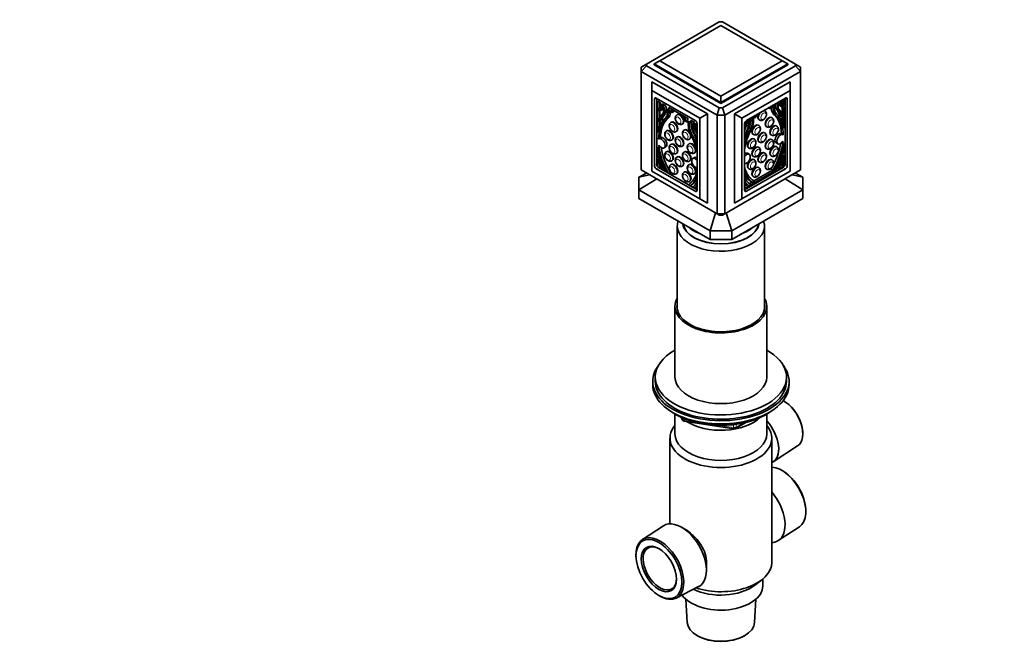
# Model space of a CAD drawing. Units: millimetres. Extents: x 0 to 744, y 0 to 1164.
# Drawn here: x 369 to 744, y 194 to 433 of the extents above; entities that cross this region are included whole.
import ezdxf
from ezdxf import colors
from ezdxf.entities.mleader import LeaderData, LeaderLine
from ezdxf.math import Vec2, Vec3

# ---------------------------------------------------------------- set-up
doc = ezdxf.new("R2010")
doc.units = ezdxf.units.MM
doc.layers.add('DV7_Défaut', color=7, linetype='Continuous')
doc.layers.add('Défaut', color=7, linetype='Continuous')

# ---------------------------------------------------------------- blocks, each defined once
blk = doc.blocks.new('_DOT')
at = {"color": 0}
blk.add_line((0, 0), (-1, 0), dxfattribs=at)
at = {"color": 0, "const_width": 0.333}
blk.add_lwpolyline([(-0.1665, 0, 1), (0.1665, 0, 1)], format="xyb", close=True, dxfattribs=at)
blk = doc.blocks.new('SE6')
at = {"layer": 'DV7_Défaut', "color": 7, "linetype": 'Continuous', "lineweight": 35}
for p, q in [((635.49, 431.66), (607.7, 415.61)), ((664.48, 415.61), (636.69, 431.66)), ((636.09, 430.37), (612.76, 416.9)), ((659.43, 416.9), (636.09, 430.37)), ((612.76, 416.9), (610.64, 415.68)), ((612.76, 416.9), (636.09, 403.43)), ((636.09, 403.43), (659.43, 416.9)), ((661.55, 415.68), (659.43, 416.9)), ((605.69, 413.64), (605.69, 376.08)), ((605.73, 414.48), (607.7, 415.61)), ((605.73, 412.8), (607.7, 414.92)), ((607.7, 414.92), (635.49, 398.88)), ((610.64, 415.68), (610.64, 415.27)), ((636.09, 400.98), (610.64, 415.68)), ((610.64, 415.27), (636.09, 400.57)), ((661.55, 415.68), (636.09, 400.98)), ((636.09, 400.57), (661.55, 415.27)), ((636.69, 398.88), (664.48, 414.92)), ((661.55, 415.68), (661.55, 415.27)), ((664.48, 415.61), (666.46, 414.48)), ((664.48, 414.92), (666.46, 412.8)), ((666.49, 376.08), (666.49, 413.64)), ((605.73, 375.24), (605.73, 412.8)), ((634.64, 396.1), (605.73, 412.8)), ((666.46, 412.8), (637.55, 396.1)), ((666.46, 412.8), (666.46, 375.24)), ((609.72, 408.86), (630.93, 396.61)), ((609.72, 408.86), (609.72, 405.59)), ((628.1, 394.98), (609.72, 405.59)), ((609.72, 405.59), (609.72, 374.81)), ((641.25, 396.61), (662.47, 408.86)), ((662.47, 405.59), (644.08, 394.98)), ((662.47, 408.86), (662.47, 405.59)), ((662.47, 374.81), (662.47, 405.59)), ((610.78, 402.25), (610.78, 376.93)), ((626.33, 394.08), (611.48, 402.65)), ((611.63, 402.57), (611.63, 377.42)), ((636.09, 400.98), (636.09, 403.43)), ((660.7, 402.65), (645.85, 394.08)), ((659.39, 400.34), (659.39, 401.9)), ((660.1, 399.93), (660.1, 402.31)), ((660.56, 377.42), (660.56, 402.57)), ((661.41, 376.93), (661.41, 402.25)), ((612.08, 401.45), (612.08, 398.38)), ((613.1, 400.86), (612.08, 401.45)), ((612.79, 398.79), (612.08, 398.38)), ((612.08, 397.92), (612.08, 389.55)), ((612.79, 401.04), (612.79, 398.79)), ((613.16, 397.95), (613.86, 398.36)), ((615.01, 399.76), (613.74, 400.49)), ((623.43, 394.9), (616.29, 399.02)), ((617.3, 398.35), (617.37, 398.4)), ((617.73, 398.1), (617.3, 398.35)), ((617.73, 398.1), (617.8, 398.15)), ((634.64, 396.1), (635.49, 398.88)), ((636.09, 400.98), (636.09, 400.57)), ((636.69, 398.88), (637.55, 396.1)), ((652.89, 397.74), (652.61, 397.9)), ((654.28, 398.95), (654.71, 398.7)), ((658.32, 399.91), (659.02, 399.5)), ((660.1, 399.93), (659.39, 400.34)), ((659.39, 396.54), (659.39, 399.38)), ((660.1, 391.1), (660.1, 399.47)), ((612.64, 393.8), (613.35, 394.21)), ((612.79, 397.83), (612.79, 394.99)), ((617.47, 397.15), (618.18, 397.56)), ((619.57, 396.35), (619.29, 396.19)), ((622, 395.64), (622.07, 395.68)), ((622.43, 395.39), (622, 395.64)), ((622.43, 395.39), (622.5, 395.43)), ((624.64, 394.02), (624.8, 394.11)), ((625.98, 393.42), (624.71, 394.16)), ((630.93, 396.61), (628.1, 394.98)), ((628.1, 364.2), (628.1, 394.98)), ((630.93, 396.61), (630.93, 362.56)), ((634.64, 396.1), (634.64, 358.55)), ((637.55, 358.55), (637.55, 396.1)), ((641.25, 396.61), (641.25, 362.56)), ((641.25, 396.61), (644.08, 394.98)), ((644.08, 394.98), (644.08, 364.2)), ((648.37, 395.22), (648.53, 395.13)), ((650.61, 394.44), (650.89, 394.27)), ((655.63, 395.11), (655.35, 395.27)), ((658.83, 395.76), (659.54, 395.35)), ((659.39, 393.59), (659.39, 395.44)), ((659.85, 395.56), (659.85, 395.56)), ((612.33, 394.01), (612.33, 394.01)), ((612.79, 393.89), (612.79, 392.04)), ((617.26, 393.47), (616.98, 393.31)), ((621.29, 392.72), (621.57, 392.89)), ((622.3, 390.56), (622.02, 390.4)), ((623.65, 393.58), (623.81, 393.67)), ((625.6, 390.35), (626.3, 390.75)), ((625.94, 393.45), (625.78, 393.36)), ((627.04, 392.81), (626.63, 393.05)), ((627.04, 367.54), (627.04, 392.86)), ((645.14, 392.86), (645.14, 367.54)), ((646.58, 391.9), (645.88, 392.3)), ((650.58, 392.19), (650.3, 392.36)), ((653.35, 391.81), (653.63, 391.64)), ((657.45, 391.95), (657.17, 392.11)), ((613.13, 387.51), (612.42, 387.1)), ((615.56, 390.25), (615.27, 390.08)), ((617.27, 386.62), (617.56, 386.78)), ((618.98, 389.85), (619.26, 390.01)), ((619.57, 387.93), (619.29, 387.77)), ((624.02, 386.93), (624.3, 387.1)), ((648.3, 388.89), (648.58, 388.73)), ((648.88, 387), (648.6, 387.16)), ((652.89, 389.32), (652.61, 389.48)), ((655.17, 388.65), (655.45, 388.48)), ((655.63, 386.75), (655.35, 386.92)), ((659.84, 388.68), (659.13, 389.08)), ((612.08, 383.99), (612.08, 380)), ((614.42, 383.64), (615.13, 384.04)), ((617.26, 385.12), (616.98, 384.96)), ((621.29, 384.3), (621.57, 384.46)), ((624.13, 385.3), (623.84, 385.13)), ((646.6, 383.7), (646.88, 383.54)), ((650.58, 383.84), (650.3, 384)), ((650.61, 386.02), (650.89, 385.85)), ((653.35, 383.45), (653.63, 383.29)), ((657.11, 385.63), (657.82, 385.22)), ((657.45, 384.02), (657.17, 384.18)), ((660.1, 381.55), (660.1, 385.55)), ((612.08, 380), (612.14, 380.04)), ((612.08, 379.5), (612.08, 376.39)), ((612.85, 380.45), (612.15, 380.04)), ((612.79, 380.68), (612.79, 380.41)), ((615.56, 382.31), (615.27, 382.15)), ((618.98, 381.49), (619.26, 381.66)), ((619.57, 380.28), (619.29, 380.11)), ((622.3, 382.21), (622.02, 382.05)), ((626.07, 380.03), (625.37, 379.62)), ((625.84, 381.67), (626.13, 381.83)), ((646.87, 381.21), (646.17, 381.62)), ((648.3, 380.54), (648.58, 380.38)), ((648.88, 379.07), (648.6, 379.23)), ((652.89, 381.67), (652.61, 381.83)), ((655.17, 380.72), (655.45, 380.55)), ((655.63, 379.03), (655.35, 379.2)), ((660.03, 381.59), (659.33, 382)), ((659.39, 381.96), (659.39, 382.23)), ((660.04, 381.59), (660.1, 381.55)), ((660.1, 376.87), (660.1, 381.05)), ((611.48, 375.71), (626.33, 367.14)), ((612.33, 376.2), (627.04, 367.71)), ((612.79, 377.4), (612.79, 375.93)), ((617.26, 377.4), (616.98, 377.24)), ((617.27, 378.69), (617.56, 378.85)), ((621.29, 376.65), (621.57, 376.81)), ((624.13, 377.37), (623.84, 377.2)), ((624.02, 378.58), (624.3, 378.74)), ((645.14, 367.71), (659.85, 376.2)), ((645.85, 367.14), (660.7, 375.71)), ((646.6, 375.77), (646.88, 375.6)), ((647.05, 369.34), (657.59, 375.43)), ((650.58, 376.12), (650.3, 376.28)), ((650.61, 378.37), (650.89, 378.2)), ((653.35, 375.73), (653.63, 375.57)), ((655.27, 375.4), (655.35, 375.35)), ((656.06, 374.94), (655.35, 375.35)), ((656.71, 375.74), (656.88, 375.83)), ((656.83, 375.85), (656.79, 375.88)), ((656.84, 375.85), (657.55, 375.44)), ((657.54, 375.44), (657.44, 375.51)), ((657.8, 375.55), (660.1, 376.87)), ((658.42, 376.72), (659.39, 377.28)), ((659.39, 377.28), (659.39, 378.95)), ((659.39, 377.28), (660.1, 376.87)), ((604.86, 372.45), (607.71, 374.09)), ((608.83, 373.45), (604.86, 372.45)), ((604.86, 372.45), (604.86, 367.68)), ((604.86, 367.68), (611.61, 371.84)), ((605.73, 375.24), (634.64, 358.55)), ((609.72, 374.81), (628.1, 364.2)), ((616.66, 373.7), (616.83, 373.8)), ((616.83, 373.8), (616.91, 373.84)), ((618.98, 373.77), (619.26, 373.94)), ((622.3, 374.49), (622.02, 374.33)), ((625.84, 373.74), (626.13, 373.9)), ((637.55, 358.55), (666.46, 375.24)), ((644.08, 364.2), (662.47, 374.81)), ((648.3, 372.82), (648.58, 372.66)), ((648.67, 371.09), (655.7, 375.15)), ((655.98, 374.99), (656.06, 374.94)), ((660.58, 371.84), (667.32, 367.68)), ((667.32, 372.45), (663.36, 373.45)), ((664.47, 374.09), (667.32, 372.45)), ((667.32, 367.68), (667.32, 372.45)), ((624.02, 370.86), (624.3, 371.02)), ((624.45, 369.2), (624.62, 369.3)), ((645.14, 369.05), (646.12, 369.62)), ((645.14, 368.24), (646.83, 369.22)), ((646.08, 369.64), (646.79, 369.23)), ((646.95, 370.1), (647.91, 370.65)), ((647.19, 369.59), (647.1, 369.42)), ((648.27, 370.44), (647.57, 370.85)), ((648.58, 370.62), (648.66, 370.76)), ((631.96, 352.04), (604.86, 367.68)), ((604.86, 364.42), (604.86, 367.68)), ((604.86, 364.42), (631.96, 348.77)), ((628.1, 364.2), (630.93, 362.56)), ((667.32, 367.68), (640.22, 352.04)), ((640.22, 348.77), (667.32, 364.42)), ((644.08, 364.2), (641.25, 362.56)), ((667.32, 367.68), (667.32, 364.42)), ((634.09, 358.86), (631.96, 352.04)), ((634.64, 358.55), (635.49, 358.05)), ((637.55, 358.55), (636.69, 358.05)), ((640.22, 352.04), (638.09, 358.86)), ((619.47, 353.85), (619.47, 322.05)), ((652.72, 322.05), (652.72, 353.85)), ((631.96, 352.04), (631.96, 348.77)), ((631.96, 352.04), (640.22, 352.04)), ((640.22, 348.77), (640.22, 352.04)), ((631.96, 348.77), (640.22, 348.77)), ((618.59, 323.24), (618.59, 296.29)), ((653.59, 296.29), (653.59, 323.24)), ((610.09, 294.66), (610.09, 293.43)), ((611.09, 296.29), (611.09, 294.66)), ((661.09, 294.66), (661.09, 296.29)), ((662.09, 293.43), (662.09, 294.66)), ((660.73, 286.75), (660.39, 286.96)), ((618.41, 282.29), (619.01, 281.94)), ((618.59, 282.18), (618.59, 274.65)), ((653.17, 281.94), (653.77, 282.29)), ((653.59, 274.65), (653.59, 282.18)), ((620.91, 280.96), (621.3, 280.1)), ((622.06, 279.53), (641.02, 276.6)), ((641.67, 276.72), (645.58, 278.98)), ((667.28, 275.03), (667.26, 275.43)), ((616.69, 273.02), (616.69, 240.34)), ((655.49, 225.66), (655.49, 273.02)), ((656.05, 264.03), (665.33, 270.07)), ((660.11, 260.26), (659.77, 260.47)), ((668.46, 245.42), (668.44, 245.82)), ((614.2, 239.59), (606.19, 234.38)), ((622.39, 238.31), (621.1, 239.05)), ((657.98, 233.94), (666, 239.16)), ((603.72, 228.11), (603.74, 227.72)), ((630.58, 222.64), (630.58, 226.03)), ((648.88, 216.85), (651.6, 218.93)), ((652.09, 216.68), (652.09, 219.33)), ((619.07, 212.07), (627.59, 216.4)), ((612.07, 213.28), (612.41, 213.07)), ((622.77, 211.57), (623.24, 202.78)), ((648.94, 202.78), (649.41, 211.57)), ((627, 197.76), (627.18, 197.66)), ((645, 197.66), (645.18, 197.76))]:
    blk.add_line(p, q, dxfattribs=at)
at = {"layer": 'DV7_Défaut', "color": 7, "linetype": 'Continuous', "lineweight": 18}
for p, q in [((611.48, 402.65), (610.78, 402.25)), ((660.7, 402.65), (661.41, 402.25)), ((614.08, 399.92), (614.41, 400.11)), ((658.05, 397.76), (657.35, 398.17)), ((612.69, 393.85), (613.4, 394.26)), ((614.13, 396.21), (614.84, 396.61)), ((615.28, 394.61), (615.98, 395.02)), ((656.9, 396.16), (656.2, 396.57)), ((659.49, 395.4), (658.79, 395.81)), ((626.6, 392.94), (626.72, 393)), ((647.41, 390.95), (646.7, 391.36)), ((624.77, 389.4), (625.48, 389.81)), ((612.49, 379.75), (612.98, 380.04)), ((659.69, 381.31), (659.2, 381.59)), ((611.63, 377.42), (610.78, 376.93)), ((612.33, 376.2), (611.48, 375.71)), ((655.98, 374.99), (655.27, 375.4)), ((655.98, 375.33), (655.28, 375.74)), ((657.44, 375.51), (656.8, 375.89)), ((657.54, 375.44), (656.83, 375.85)), ((657.45, 375.84), (656.93, 376.14)), ((659.85, 376.2), (660.7, 375.71)), ((660.56, 377.42), (661.41, 376.93)), ((615.19, 374.55), (615.25, 374.59)), ((616.36, 373.87), (616.9, 374.19)), ((616.66, 373.7), (616.91, 373.84)), ((646.78, 369.23), (646.08, 369.64)), ((627.04, 367.54), (626.33, 367.14)), ((645.14, 367.54), (645.85, 367.14)), ((620.99, 280.92), (621.24, 280.37)), ((621.24, 280.37), (621.24, 280.8)), ((621.95, 280.49), (621.95, 279.96)), ((621.95, 279.96), (624.48, 279.57)), ((635.55, 277.86), (640.91, 277.03)), ((640.91, 277.03), (640.91, 278.14)), ((641.88, 277.18), (644.6, 278.75)), ((641.88, 278.26), (641.88, 277.18))]:
    blk.add_line(p, q, dxfattribs=at)
at = {"layer": 'DV7_Défaut', "color": 7, "linetype": 'Continuous', "lineweight": 35}
for centre, radius, start, end in [((636.09, 382.48), 49.18, 89.3037, 90.6963), ((617.16, 415.27), 9.47, 177.912, 182.088), ((655.02, 415.27), 9.47, 357.912, 2.088), ((636.09, 448.05), 49.18, 269.3037, 270.6963), ((636.09, 448.7), 52.61, 268.4157, 271.5843), ((636.09, 411.14), 52.61, 268.4157, 271.5843), ((636.09, 407.23), 49.18, 269.3037, 270.6963), ((622.21, 280.52), 1, 204.8961, 261.206), ((641.17, 277.59), 1, 261.206, 300)]:
    blk.add_arc(centre, radius, start, end, dxfattribs=at)
for centre, major_axis, start_param, end_param in [((636.09, 413.64), (30.4, 0), 3.093725, 3.18946), ((636.09, 413.64), (-30.4, 0), 3.093725, 3.18946), ((611.48, 401.84), (0.5, -0.866), 2.356194, 3.926991), ((660.7, 401.84), (-0.5, -0.866), 2.356194, 3.926991), ((611.73, 400.47), (-1.18, 2.04), 2.57012, 4.509375), ((611.73, 400.42), (-1.43, 2.47), 2.532337, 4.342296), ((612.44, 400.87), (-1.18, 2.04), 2.57012, 2.836655), ((613.26, 400.75), (-0.113, 0.196), 0.637211, 1.367783), ((611.56, 399.39), (1.9, -3.3), 0.476776, 1.510902), ((613.24, 399.78), (0.71, -1.22), 1.354768, 1.830155), ((612.44, 400.83), (-1.43, 2.47), 3.141593, 3.393114), ((611.53, 399.51), (2.14, -3.71), 0.244773, 1.354768), ((612.24, 399.92), (2.14, -3.71), 0.244773, 1.211238), ((612.43, 398.92), (2.31, -4), 0.098066, 1.374148), ((615.25, 399.63), (-0.17, 0.294), 0.833803, 1.892468), ((612.43, 398.92), (2.59, -4.49), 0.103488, 1.155853), ((616.77, 398.36), (-0.7, 1.21), 1.155853, 4.188245), ((616.77, 398.36), (-0.412, 0.714), 0.181421, 4.38149), ((617.48, 398.77), (-0.412, 0.714), 1.486765, 2.110521), ((651.61, 396.17), (-1, -1.73), 3.141593, 3.216013), ((655.41, 399.91), (0.7, 1.21), 2.632261, 5.127332), ((655.41, 399.91), (0.412, 0.714), 2.837893, 5.016089), ((659.04, 400.88), (-2.59, -4.49), 5.50074, 6.179698), ((659.75, 400.47), (-2.59, -4.49), 5.127332, 6.179698), ((659.75, 400.47), (-2.31, -4), 5.048439, 6.185119), ((659.95, 401.47), (-2.14, -3.71), 5.281317, 6.038413), ((635.06, 369.85), (18.38, 31.83), -0.364655, -0.244773), ((660.65, 401.06), (-2.14, -3.71), 5.03317, 6.038413), ((660.62, 400.94), (-1.9, -3.3), 4.933441, 5.806409), ((659.74, 402.38), (1.43, 2.47), 2.890071, 3.141593), ((640.78, 375.56), (14.57, 25.24), 5.886589, 6.075253), ((660.45, 401.97), (1.43, 2.47), 2.122352, 3.750849), ((660.45, 402.02), (1.18, 2.04), 2.097222, 3.713066), ((659.74, 402.43), (1.18, 2.04), 3.44653, 3.713066), ((625.46, 379.05), (-9.61, 16.64), 0.098066, 0.60744), ((631.4, 374), (-14.57, 25.24), 0.207932, 0.396596), ((625.47, 379.16), (-9.29, 16.09), 0.103488, 0.765203), ((636.41, 367.89), (-18.38, 31.83), 0.244773, 0.364655), ((626.18, 379.57), (-9.29, 16.09), 0.103488, 0.765203), ((613.2, 394.47), (-0.15, 0.26), 3.141593, 3.506247), ((637.12, 368.3), (-18.38, 31.83), 0.244773, 0.364655), ((613.14, 399.33), (2.59, -4.49), 0.103488, 0.782445), ((617.48, 398.77), (-0.7, 1.21), 3.141593, 3.537585), ((620.57, 394.62), (-1, 1.73), 3.141593, 6.283185), ((622.95, 394.79), (-0.7, 1.21), 0.524144, 3.556536), ((622.95, 394.79), (-0.412, 0.714), 0.330899, 4.530968), ((623.66, 395.2), (-0.412, 0.714), 1.486765, 2.110521), ((624.47, 394.31), (-0.17, 0.294), 2.819921, 3.878586), ((644.19, 392.58), (-1.43, -2.47), 1.278237, 2.590037), ((644.02, 391.36), (1.9, 3.3), 5.189165, 6.062133), ((643.99, 391.44), (2.14, 3.71), 4.957162, 5.962404), ((644.18, 392.3), (2.31, 4), 4.810455, 5.716637), ((644.89, 391.89), (2.31, 4), 4.810455, 5.946217), ((644.89, 391.89), (2.59, 4.49), 4.815877, 5.868242), ((649.23, 396.34), (0.7, 1.21), 2.726649, 5.221721), ((649.23, 396.34), (0.412, 0.714), 2.837893, 5.016089), ((651.61, 396.17), (-1, -1.73), 4.637969, 6.283185), ((654.35, 393.54), (-1, -1.73), 3.141593, 6.283185), ((646, 381.12), (9.29, 16.09), 5.522977, 6.179698), ((646.71, 380.71), (9.29, 16.09), 5.522977, 6.179698), ((646.72, 380.6), (9.61, 16.64), 5.675745, 6.185119), ((635.77, 369.45), (18.38, 31.83), -0.364655, -0.244773), ((658.98, 396.02), (0.15, 0.26), 2.776938, 3.141593), ((659.69, 395.61), (0.15, 0.26), 2.776938, 4.830481), ((659.83, 395.56), (0.0186, 0.0322), 4.830481, 5.886589), ((612.35, 394.01), (-0.0186, 0.0322), 0.396596, 1.452704), ((612.49, 394.06), (-0.15, 0.26), 1.452704, 3.506247), ((616.56, 388.51), (-1, 1.73), 3.141593, 6.283185), ((618.26, 391.74), (-1, 1.73), 3.141593, 6.283185), ((623.3, 388.83), (-1, 1.73), 3.141593, 6.283185), ((627.3, 390.34), (-2.59, 4.49), 0.414943, 1.467309), ((627.3, 390.34), (-2.31, 4), 0.196648, 1.47273), ((628, 390.75), (-2.31, 4), 0.372698, 1.47273), ((628.2, 389.88), (-2.14, 3.71), 0.216029, 1.326024), ((628.16, 389.81), (-1.9, 3.3), 0.059894, 1.09402), ((608.33, 387.32), (14.57, -25.24), 1.218094, 1.362864), ((626.48, 392.14), (0.71, -1.22), 2.882234, 3.357621), ((627.99, 391.03), (-1.43, 2.47), 0.370093, 1.863356), ((627.99, 391.08), (1.18, -2.04), 3.344606, 4.887378), ((626.33, 393.26), (0.5, -0.866), 0.785398, 2.356194), ((609.04, 387.73), (14.57, -25.24), 1.293782, 1.353097), ((626.47, 393.12), (0.113, -0.196), 0.203014, 0.933586), ((628.7, 391.49), (1.18, -2.04), 3.860601, 3.993381), ((645.85, 393.26), (0.5, 0.866), 0.785398, 2.356194), ((644.19, 392.63), (1.18, 2.04), 4.5374, 5.755599), ((663.15, 389.28), (-14.57, -25.24), -1.353097, -1.293782), ((663.85, 388.87), (-14.57, -25.24), 4.920321, 5.065091), ((668.87, 388.55), (-18.38, -31.83), -1.326024, -1.206142), ((657.91, 387.06), (-9.61, -16.64), 4.810455, 5.14954), ((657.93, 387.19), (-9.29, -16.09), 4.815877, 5.267913), ((657.21, 387.47), (-9.61, -16.64), -1.47273, -1.455235), ((649.3, 390.62), (-1, -1.73), 3.141593, 6.283185), ((656.17, 390.38), (-1, -1.73), 3.141593, 6.283185), ((613.42, 385.37), (1, -1.73), -1.541423, 3.220429), ((614.13, 385.78), (1, -1.73), 0, 3.141593), ((620.57, 386.2), (-1, 1.73), 3.141593, 6.283185), ((614.25, 385.64), (9.29, -16.09), 1.015273, 1.467309), ((614.27, 385.51), (9.61, -16.64), 1.133645, 1.47273), ((614.98, 385.92), (9.61, -16.64), 1.455235, 1.47273), ((603.31, 387), (18.38, -31.83), 1.206142, 1.326024), ((644.95, 387.1), (0.15, 0.26), -1.237141, -1.206142), ((647.6, 385.43), (-1, -1.73), 3.141593, 6.283185), ((651.61, 387.75), (-1, -1.73), 3.141593, 6.283185), ((654.35, 385.19), (-1, -1.73), 3.141593, 6.283185), ((658.11, 387.36), (1, 1.73), -0.016152, 3.141593), ((658.82, 386.95), (1, 1.73), -0.016152, 4.620849), ((625.46, 379.05), (-9.61, 16.64), 0.963356, 1.512567), ((625.47, 379.16), (9.29, -16.09), 4.055397, 4.696311), ((626.18, 379.57), (9.29, -16.09), 4.139663, 4.713483), ((618.26, 383.39), (-1, 1.73), 3.141593, 6.283185), ((625.13, 383.57), (-1, 1.73), 3.141593, 6.283185), ((627.23, 385.55), (-0.15, 0.26), 1.206142, 1.237141), ((649.3, 382.27), (-1, -1.73), 3.141593, 6.283185), ((656.17, 382.45), (-1, -1.73), 3.141593, 6.283185), ((646.71, 380.71), (9.29, 16.09), 4.711295, 5.364905), ((646, 381.12), (9.29, 16.09), 4.813038, 5.284966), ((646.72, 380.6), (9.61, 16.64), 4.715784, 5.319829), ((623.18, 378.24), (-8.45, 14.64), 1.167527, 1.431095), ((612.3, 379.78), (0.15, -0.26), 1.153417, 3.191551), ((623.14, 378.35), (-8.07, 13.97), 1.153417, 1.475854), ((613, 380.19), (0.15, -0.26), 3.115091, 3.141593), ((616.56, 380.58), (-1, 1.73), 3.141593, 6.283185), ((620.57, 378.55), (-1, 1.73), 3.141593, 6.283185), ((623.3, 380.48), (-1, 1.73), 3.141593, 6.283185), ((626.37, 377.89), (1, -1.73), 1.858861, 5.995121), ((627.07, 378.3), (1, -1.73), 2.379112, 3.141593), ((645.17, 379.89), (-1, -1.73), 3.141593, 3.945187), ((645.87, 379.48), (-1, -1.73), 0.240659, 4.47173), ((647.6, 377.5), (-1, -1.73), 3.141593, 6.283185), ((651.61, 380.1), (-1, -1.73), 3.141593, 6.283185), ((654.35, 377.46), (-1, -1.73), 3.141593, 6.283185), ((649.04, 379.9), (8.07, 13.97), 4.754988, 5.129769), ((649, 379.8), (8.45, 14.64), 4.760595, 5.115659), ((659.18, 381.74), (-0.15, -0.26), 3.141593, 3.168094), ((659.88, 381.33), (-0.15, -0.26), 3.091634, 5.129769), ((636.09, 376.08), (30.4, 0), 3.141593, 3.18946), ((611.48, 376.53), (-0.5, 0.866), 0.785398, 2.356194), ((612.33, 377.02), (-0.5, 0.866), 0.785398, 2.356194), ((618.26, 375.67), (-1, 1.73), 3.141593, 6.283185), ((625.13, 375.63), (-1, 1.73), 3.141593, 6.283185), ((657.93, 387.19), (9.29, 16.09), 2.586069, 3.142686), ((649.3, 374.55), (-1, -1.73), 3.141593, 6.283185), ((655.43, 375.65), (0.15, 0.26), 1.569703, 3.124604), ((646, 381.12), (9.29, 16.09), 4.711295, 4.730708), ((656.13, 375.25), (0.15, 0.26), 1.569703, 3.124604), ((656.99, 376.11), (0.15, 0.26), 3.091634, 3.141593), ((657.6, 375.77), (-0.15, -0.26), 4.754988, 6.233227), ((657.7, 375.7), (0.15, 0.26), 3.091634, 3.407051), ((657.7, 375.7), (0.15, 0.26), 4.44693, 4.760595), ((659.85, 377.02), (-0.5, -0.866), 0.785398, 2.356194), ((660.7, 376.53), (-0.5, -0.866), 0.785398, 2.356194), ((636.09, 376.08), (-30.4, 0), 3.093725, 3.141593), ((616.75, 374.1), (0.15, -0.26), 0.016989, 1.57189), ((623.3, 372.76), (-1, 1.73), 3.141593, 6.283185), ((614.25, 385.64), (-9.29, 16.09), 3.15767, 3.697116), ((614.27, 385.51), (9.61, -16.64), 0.05823, 0.437151), ((614.98, 385.92), (9.61, -16.64), 0.003395, 0.30743), ((657.91, 387.06), (-9.61, -16.64), 5.846034, 6.27979), ((657.21, 387.47), (-9.61, -16.64), 5.975755, 6.27979), ((655.59, 383.68), (-8.07, -13.97), 5.909806, 6.240586), ((656.21, 375.2), (0.15, 0.26), 3.124604, 4.715784), ((616.59, 382.13), (8.07, -13.97), 0.094942, 0.373379), ((616.55, 382.07), (8.45, -14.64), 0.139701, 0.285439), ((617.25, 382.48), (8.45, -14.64), 0.063384, 0.173327), ((655.63, 383.62), (-8.45, -14.64), 5.997746, 6.23498), ((654.93, 384.03), (-8.45, -14.64), 6.109858, 6.23498), ((646.23, 369.9), (0.15, 0.26), 3.093387, 3.141593), ((646.94, 369.49), (0.15, 0.26), 3.093387, 3.407051), ((646.94, 369.49), (0.15, 0.26), 4.44693, 4.762347), ((647.04, 369.67), (0.15, 0.26), 4.762347, 6.240586), ((648.42, 370.7), (0.15, 0.26), 3.138197, 4.729378), ((648.5, 370.84), (-0.15, -0.26), 1.587785, 3.142686), ((626.33, 367.95), (-0.5, 0.866), 2.356194, 3.926991), ((645.85, 367.95), (0.5, 0.866), 2.356194, 3.926991), ((636.09, 353.85), (-16.62, 0), 6.080218, 6.283185), ((636.09, 353.85), (-16.62, 0), 0, 3.34456), ((636.09, 355.49), (14.62, 0), 3.222647, 6.202131), ((636.09, 355.49), (-14.5, 0), 0.09122, 3.050373), ((636.09, 357.94), (-14.5, 0), 0.563476, 1.00732), ((636.09, 357.94), (-14.5, 0), 2.134272, 2.578117), ((636.09, 323.24), (-17.5, 0), 5.965533, 6.283185), ((636.09, 323.24), (-17.5, 0), 0, 3.459245), ((636.09, 323.24), (-16.75, 0), 6.160695, 6.283185), ((636.09, 323.24), (-16.75, 0), 0, 3.264083), ((636.09, 296.29), (-25, 0), 5.487786, 6.283185), ((636.09, 296.29), (-25, 0), 0, 3.936991), ((636.09, 294.66), (-26, 0), 5.870417, 6.283185), ((636.09, 294.66), (-26, 0), 0, 3.554361), ((636.09, 293.43), (-26, 0), 0, 3.141593), ((636.09, 294.66), (-25, 0), 0, 3.141593), ((636.09, 296.29), (-17.5, 0), 0, 3.141593), ((660.06, 278.82), (-5.11, 8.85), 3.172471, 5.531502), ((660.42, 279.02), (4.85, -8.4), 0.83107, 2.310522), ((636.09, 292.49), (25, 0), 3.775682, 5.649096), ((636.09, 291.8), (24.15, 0), 3.926991, 5.497787), ((636.09, 273.02), (-19.4, 0), 5.836912, 9.871051), ((636.09, 286.09), (-17.5, 0), 0.724504, 2.598159), ((650.48, 273.29), (-5.4, 9.36), 3.071145, 5.078642), ((636.09, 274.65), (-17.5, 0), 0, 3.141593), ((659.36, 250.2), (-6.44, 11.16), 3.172471, 5.935652), ((659.71, 250.4), (6.18, -10.71), 0.83107, 2.310522), ((651.08, 245.42), (6.7, -11.6), 0, 1.872061), ((621.1, 228.11), (6.7, -11.6), 0, 3.172471), ((612.83, 223.34), (6.44, -11.16), 0, 3.972663), ((651.08, 245.42), (6.7, -11.6), 5.981921, 6.283185), ((612.83, 223.34), (-4.5, 7.79), 0, 3.899585), ((612.83, 223.34), (-4.5, 7.79), 5.525193, 6.283185), ((636.09, 225.66), (-19.4, 0), 1.059789, 3.141593), ((636.09, 216.68), (-16, 0), 0.38785, 3.141593), ((636.09, 222.4), (-16, 0), 0.858894, 2.49679), ((621.1, 228.11), (6.7, -11.6), 6.252307, 6.283185), ((612.83, 223.34), (6.44, -11.16), 5.452115, 6.283185), ((636.09, 203.01), (12.86, 0), 3.172471, 6.252307), ((636.09, 202.8), (-12.6, 0), 0.785398, 2.356194)]:
    blk.add_ellipse(centre, major_axis=major_axis, ratio=0.57735, start_param=start_param, end_param=end_param, dxfattribs=at)
at = {"layer": 'DV7_Défaut', "color": 7, "linetype": 'Continuous', "lineweight": 18}
for centre, major_axis, ratio, start_param, end_param in [((651.89, 396.01), (1, 1.73), 0.57735, 0.00125, 0.493586), ((620.29, 394.46), (1, -1.73), 0.57735, 0, 3.145247), ((651.89, 396.01), (1, 1.73), 0.57735, 1.07721, 3.127315), ((654.63, 393.37), (1, 1.73), 0.57735, 0.00125, 3.127315), ((617.98, 391.58), (1, -1.73), 0.57735, 0, 3.145247), ((620.29, 394.46), (1, -1.73), 0.57735, 6.282457, 6.283185), ((623.02, 388.67), (1, -1.73), 0.57735, 0, 3.145247), ((649.58, 390.46), (1, 1.73), 0.57735, 0.00125, 3.127315), ((656.45, 390.22), (1, 1.73), 0.57735, 0.00125, 3.127315), ((616.27, 388.35), (1, -1.73), 0.57735, 0, 3.145247), ((616.27, 388.35), (1, -1.73), 0.57735, 6.282457, 6.283185), ((617.98, 391.58), (1, -1.73), 0.57735, 6.282457, 6.283185), ((620.29, 386.03), (1, -1.73), 0.57735, 0, 3.145247), ((623.02, 388.67), (1, -1.73), 0.57735, 6.282457, 6.283185), ((647.88, 385.27), (1, 1.73), 0.57735, 0.00125, 3.127315), ((651.89, 387.58), (1, 1.73), 0.57735, 0.00125, 3.127315), ((654.63, 385.02), (1, 1.73), 0.57735, 0.00125, 3.127315), ((617.98, 383.23), (1, -1.73), 0.57735, 0, 3.145247), ((620.29, 386.03), (1, -1.73), 0.57735, 6.282457, 6.283185), ((624.84, 383.4), (1, -1.73), 0.57735, 0, 3.145247), ((649.58, 382.11), (1, 1.73), 0.57735, 0.00125, 3.127315), ((656.45, 382.28), (1, 1.73), 0.57735, 0.00125, 3.127315), ((616.27, 380.42), (1, -1.73), 0.57735, 0, 3.145247), ((617.98, 383.23), (1, -1.73), 0.57735, 6.282457, 6.283185), ((620.29, 378.38), (1, -1.73), 0.57735, 0, 3.145247), ((623.02, 380.31), (1, -1.73), 0.57735, 0, 3.145247), ((624.84, 383.4), (1, -1.73), 0.57735, 6.282457, 6.283185), ((647.88, 377.34), (1, 1.73), 0.57735, 0.00125, 3.127315), ((651.89, 379.93), (1, 1.73), 0.57735, 0.00125, 3.127315), ((654.63, 377.3), (1, 1.73), 0.57735, 0.00125, 3.127315), ((617.98, 375.51), (1, -1.73), 0.57735, 0, 3.145247), ((616.27, 380.42), (1, -1.73), 0.57735, 6.282457, 6.283185), ((620.29, 378.38), (1, -1.73), 0.57735, 6.282457, 6.283185), ((624.84, 375.47), (1, -1.73), 0.57735, 0, 3.145247), ((623.02, 380.31), (1, -1.73), 0.57735, 6.282457, 6.283185), ((649.58, 374.39), (1, 1.73), 0.57735, 0.00125, 3.127315), ((617.98, 375.51), (1, -1.73), 0.57735, 6.282457, 6.283185), ((623.02, 372.59), (1, -1.73), 0.57735, 0, 3.145247), ((624.84, 375.47), (1, -1.73), 0.57735, 6.282457, 6.283185), ((623.02, 372.59), (1, -1.73), 0.57735, 6.282457, 6.283185), ((622.21, 280.52), (-1, 0), 0.57735, 0.261799, 1.308997), ((622.21, 280.52), (0.907, 0.421), 0.788675, 2.790713, 3.141593), ((622.21, 280.52), (0.153, 0.988), 0.211325, 2.202711, 3.141593), ((641.17, 277.59), (-1, 0), 0.57735, 1.308997, 2.356194), ((641.17, 277.59), (0.153, 0.988), 0.211325, 2.202711, 3.141593), ((641.17, 277.59), (-0.5, 0.866), 0.57735, 3.141593, 3.926991)]:
    blk.add_ellipse(centre, major_axis=major_axis, ratio=ratio, start_param=start_param, end_param=end_param, dxfattribs=at)
for centre, major_axis in [((619.86, 394.21), (-0.7, 1.21)), ((652.32, 395.76), (-0.7, -1.21)), ((655.05, 393.13), (-0.7, -1.21)), ((617.55, 391.33), (-0.7, 1.21)), ((650.01, 390.22), (-0.7, -1.21)), ((656.88, 389.97), (-0.7, -1.21)), ((615.85, 388.1), (-0.7, 1.21)), ((619.86, 385.79), (-0.7, 1.21)), ((622.6, 388.42), (-0.7, 1.21)), ((652.32, 387.34), (-0.7, -1.21)), ((617.55, 382.98), (-0.7, 1.21)), ((624.42, 383.16), (-0.7, 1.21)), ((648.31, 385.02), (-0.7, -1.21)), ((650.01, 381.86), (-0.7, -1.21)), ((655.05, 384.78), (-0.7, -1.21)), ((656.88, 382.04), (-0.7, -1.21)), ((615.85, 380.17), (-0.7, 1.21)), ((619.86, 378.14), (-0.7, 1.21)), ((622.6, 380.07), (-0.7, 1.21)), ((652.32, 379.69), (-0.7, -1.21)), ((617.55, 375.26), (-0.7, 1.21)), ((624.42, 375.23), (-0.7, 1.21)), ((648.31, 377.09), (-0.7, -1.21)), ((650.01, 374.14), (-0.7, -1.21)), ((655.05, 377.06), (-0.7, -1.21)), ((622.6, 372.35), (-0.7, 1.21))]:
    blk.add_ellipse(centre, major_axis=major_axis, ratio=0.57735, dxfattribs=at)
at = {"layer": 'DV7_Défaut', "color": 7, "linetype": 'Continuous', "lineweight": 35}
for major_axis in [(-6.18, 10.71), (4.75, -8.23)]:
    blk.add_ellipse((612.47, 223.13), major_axis=major_axis, ratio=0.57735, dxfattribs=at)
for points, knots in [([(619.29, 396.17), (619.26, 396.16), (619.12, 396.1), (618.93, 395.88), (618.76, 395.55), (618.7, 395.24), (618.7, 395.08), (618.7, 395.03)], [0, 0, 0, 0, 0.072669, 0.349819, 0.620453, 0.904052, 1, 1, 1, 1]), ([(618.7, 395.03), (618.7, 394.93), (618.71, 394.7), (618.81, 394.28), (619.02, 393.81), (619.31, 393.37), (619.66, 393), (620.05, 392.74), (620.45, 392.59), (620.83, 392.57), (621.13, 392.62), (621.25, 392.71), (621.28, 392.73)], [0, 0, 0, 0, 0.06681, 0.184753, 0.302485, 0.42045, 0.539985, 0.662878, 0.772111, 0.873198, 0.969997, 1, 1, 1, 1]), ([(650.88, 394.29), (650.89, 394.28), (651, 394.2), (651.27, 394.13), (651.64, 394.12), (652.02, 394.24), (652.39, 394.45), (652.74, 394.77), (653.06, 395.18), (653.3, 395.64), (653.45, 396.13), (653.5, 396.6), (653.44, 397.03), (653.29, 397.38), (653.09, 397.63), (652.94, 397.7), (652.89, 397.72)], [0, 0, 0, 0, 0.010472, 0.084327, 0.155619, 0.229374, 0.309156, 0.394073, 0.480012, 0.566044, 0.653104, 0.742417, 0.82294, 0.897393, 0.968273, 1, 1, 1, 1]), ([(653.61, 391.66), (653.63, 391.65), (653.73, 391.56), (654.01, 391.49), (654.37, 391.49), (654.75, 391.6), (655.12, 391.82), (655.48, 392.14), (655.79, 392.55), (656.03, 393.01), (656.19, 393.5), (656.24, 393.97), (656.18, 394.4), (656.02, 394.75), (655.82, 394.99), (655.67, 395.07), (655.62, 395.09)], [0, 0, 0, 0, 0.010472, 0.084327, 0.155619, 0.229374, 0.309156, 0.394073, 0.480012, 0.566044, 0.653104, 0.742417, 0.82294, 0.897393, 0.968273, 1, 1, 1, 1]), ([(616.98, 393.3), (616.94, 393.28), (616.81, 393.22), (616.61, 393), (616.45, 392.67), (616.39, 392.37), (616.39, 392.2), (616.39, 392.15)], [0, 0, 0, 0, 0.072669, 0.349819, 0.620453, 0.904052, 1, 1, 1, 1]), ([(616.39, 392.15), (616.39, 392.05), (616.4, 391.82), (616.5, 391.4), (616.71, 390.93), (617, 390.5), (617.35, 390.13), (617.74, 389.86), (618.14, 389.71), (618.52, 389.69), (618.81, 389.75), (618.93, 389.83), (618.97, 389.86)], [0, 0, 0, 0, 0.06681, 0.184753, 0.302485, 0.42045, 0.539985, 0.662878, 0.772111, 0.873198, 0.969997, 1, 1, 1, 1]), ([(622.02, 390.38), (621.99, 390.37), (621.86, 390.31), (621.66, 390.09), (621.49, 389.76), (621.44, 389.45), (621.43, 389.29), (621.43, 389.24)], [0, 0, 0, 0, 0.072669, 0.349819, 0.620453, 0.904052, 1, 1, 1, 1]), ([(648.57, 388.75), (648.58, 388.74), (648.69, 388.65), (648.96, 388.58), (649.33, 388.58), (649.71, 388.69), (650.08, 388.91), (650.43, 389.23), (650.75, 389.63), (650.99, 390.1), (651.14, 390.59), (651.19, 391.06), (651.13, 391.49), (650.98, 391.84), (650.78, 392.08), (650.63, 392.15), (650.57, 392.18)], [0, 0, 0, 0, 0.010472, 0.084327, 0.155619, 0.229374, 0.309156, 0.394073, 0.480012, 0.566044, 0.653104, 0.742417, 0.82294, 0.897393, 0.968273, 1, 1, 1, 1]), ([(655.43, 388.5), (655.45, 388.49), (655.55, 388.41), (655.83, 388.34), (656.2, 388.33), (656.57, 388.45), (656.95, 388.66), (657.3, 388.98), (657.61, 389.39), (657.86, 389.85), (658.01, 390.34), (658.06, 390.81), (658, 391.24), (657.85, 391.59), (657.64, 391.84), (657.5, 391.91), (657.44, 391.93)], [0, 0, 0, 0, 0.010472, 0.084327, 0.155619, 0.229374, 0.309156, 0.394073, 0.480012, 0.566044, 0.653104, 0.742417, 0.82294, 0.897393, 0.968273, 1, 1, 1, 1]), ([(615.28, 390.07), (615.24, 390.05), (615.11, 389.99), (614.91, 389.77), (614.75, 389.44), (614.69, 389.14), (614.69, 388.97), (614.68, 388.92)], [0, 0, 0, 0, 0.072669, 0.349819, 0.620453, 0.904052, 1, 1, 1, 1]), ([(614.68, 388.92), (614.69, 388.82), (614.7, 388.6), (614.8, 388.17), (615.01, 387.7), (615.29, 387.27), (615.65, 386.9), (616.04, 386.63), (616.44, 386.48), (616.82, 386.46), (617.11, 386.52), (617.23, 386.6), (617.26, 386.63)], [0, 0, 0, 0, 0.06681, 0.184753, 0.302485, 0.42045, 0.539985, 0.662878, 0.772111, 0.873198, 0.969997, 1, 1, 1, 1]), ([(619.29, 387.75), (619.26, 387.74), (619.12, 387.68), (618.93, 387.45), (618.76, 387.13), (618.7, 386.82), (618.7, 386.65), (618.7, 386.6)], [0, 0, 0, 0, 0.072669, 0.349819, 0.620453, 0.904052, 1, 1, 1, 1]), ([(618.7, 386.6), (618.7, 386.51), (618.71, 386.28), (618.81, 385.86), (619.02, 385.39), (619.31, 384.95), (619.66, 384.58), (620.05, 384.31), (620.45, 384.17), (620.83, 384.14), (621.13, 384.2), (621.25, 384.29), (621.28, 384.31)], [0, 0, 0, 0, 0.06681, 0.184753, 0.302485, 0.42045, 0.539985, 0.662878, 0.772111, 0.873198, 0.969997, 1, 1, 1, 1]), ([(621.43, 389.24), (621.43, 389.14), (621.44, 388.91), (621.55, 388.49), (621.75, 388.02), (622.04, 387.58), (622.4, 387.21), (622.79, 386.95), (623.19, 386.8), (623.56, 386.78), (623.86, 386.83), (623.98, 386.92), (624.01, 386.94)], [0, 0, 0, 0, 0.06681, 0.184753, 0.302485, 0.42045, 0.539985, 0.662878, 0.772111, 0.873198, 0.969997, 1, 1, 1, 1]), ([(646.86, 383.56), (646.88, 383.54), (646.98, 383.46), (647.26, 383.39), (647.63, 383.39), (648, 383.5), (648.38, 383.71), (648.73, 384.03), (649.04, 384.44), (649.29, 384.9), (649.44, 385.39), (649.49, 385.87), (649.43, 386.29), (649.27, 386.64), (649.07, 386.89), (648.93, 386.96), (648.87, 386.98)], [0, 0, 0, 0, 0.010472, 0.084327, 0.155619, 0.229374, 0.309156, 0.394073, 0.480012, 0.566044, 0.653104, 0.742417, 0.82294, 0.897393, 0.968273, 1, 1, 1, 1]), ([(650.88, 385.87), (650.89, 385.86), (651, 385.77), (651.27, 385.7), (651.64, 385.7), (652.02, 385.81), (652.39, 386.03), (652.74, 386.35), (653.06, 386.76), (653.3, 387.22), (653.45, 387.71), (653.5, 388.18), (653.44, 388.61), (653.29, 388.96), (653.09, 389.21), (652.94, 389.28), (652.89, 389.3)], [0, 0, 0, 0, 0.010472, 0.084327, 0.155619, 0.229374, 0.309156, 0.394073, 0.480012, 0.566044, 0.653104, 0.742417, 0.82294, 0.897393, 0.968273, 1, 1, 1, 1]), ([(653.61, 383.31), (653.63, 383.3), (653.73, 383.21), (654.01, 383.14), (654.37, 383.14), (654.75, 383.25), (655.12, 383.47), (655.48, 383.79), (655.79, 384.19), (656.03, 384.66), (656.19, 385.15), (656.24, 385.62), (656.18, 386.05), (656.02, 386.4), (655.82, 386.64), (655.67, 386.71), (655.62, 386.74)], [0, 0, 0, 0, 0.010472, 0.084327, 0.155619, 0.229374, 0.309156, 0.394073, 0.480012, 0.566044, 0.653104, 0.742417, 0.82294, 0.897393, 0.968273, 1, 1, 1, 1]), ([(616.98, 384.95), (616.94, 384.93), (616.81, 384.87), (616.61, 384.65), (616.45, 384.32), (616.39, 384.01), (616.39, 383.85), (616.39, 383.8)], [0, 0, 0, 0, 0.072669, 0.349819, 0.620453, 0.904052, 1, 1, 1, 1]), ([(616.39, 383.8), (616.39, 383.7), (616.4, 383.47), (616.5, 383.05), (616.71, 382.58), (617, 382.14), (617.35, 381.77), (617.74, 381.51), (618.14, 381.36), (618.52, 381.34), (618.81, 381.39), (618.93, 381.48), (618.97, 381.51)], [0, 0, 0, 0, 0.06681, 0.184753, 0.302485, 0.42045, 0.539985, 0.662878, 0.772111, 0.873198, 0.969997, 1, 1, 1, 1]), ([(623.85, 385.12), (623.81, 385.11), (623.68, 385.05), (623.48, 384.82), (623.32, 384.49), (623.26, 384.19), (623.26, 384.02), (623.25, 383.97)], [0, 0, 0, 0, 0.072669, 0.349819, 0.620453, 0.904052, 1, 1, 1, 1]), ([(623.25, 383.97), (623.26, 383.88), (623.27, 383.65), (623.37, 383.22), (623.58, 382.75), (623.86, 382.32), (624.22, 381.95), (624.61, 381.68), (625.01, 381.53), (625.39, 381.51), (625.68, 381.57), (625.8, 381.66), (625.84, 381.68)], [0, 0, 0, 0, 0.06681, 0.184753, 0.302485, 0.42045, 0.539985, 0.662878, 0.772111, 0.873198, 0.969997, 1, 1, 1, 1]), ([(648.57, 380.4), (648.58, 380.38), (648.69, 380.3), (648.96, 380.23), (649.33, 380.23), (649.71, 380.34), (650.08, 380.55), (650.43, 380.87), (650.75, 381.28), (650.99, 381.74), (651.14, 382.23), (651.19, 382.71), (651.13, 383.13), (650.98, 383.48), (650.78, 383.73), (650.63, 383.8), (650.57, 383.83)], [0, 0, 0, 0, 0.010472, 0.084327, 0.155619, 0.229374, 0.309156, 0.394073, 0.480012, 0.566044, 0.653104, 0.742417, 0.82294, 0.897393, 0.968273, 1, 1, 1, 1]), ([(655.43, 380.57), (655.45, 380.56), (655.55, 380.47), (655.83, 380.4), (656.2, 380.4), (656.57, 380.51), (656.95, 380.73), (657.3, 381.05), (657.61, 381.46), (657.86, 381.92), (658.01, 382.41), (658.06, 382.88), (658, 383.31), (657.85, 383.66), (657.64, 383.91), (657.5, 383.98), (657.44, 384)], [0, 0, 0, 0, 0.010472, 0.084327, 0.155619, 0.229374, 0.309156, 0.394073, 0.480012, 0.566044, 0.653104, 0.742417, 0.82294, 0.897393, 0.968273, 1, 1, 1, 1]), ([(615.28, 382.14), (615.24, 382.12), (615.11, 382.06), (614.91, 381.84), (614.75, 381.51), (614.69, 381.21), (614.69, 381.04), (614.68, 380.99)], [0, 0, 0, 0, 0.072669, 0.349819, 0.620453, 0.904052, 1, 1, 1, 1]), ([(614.68, 380.99), (614.69, 380.89), (614.7, 380.67), (614.8, 380.24), (615.01, 379.77), (615.29, 379.34), (615.65, 378.97), (616.04, 378.7), (616.44, 378.55), (616.82, 378.53), (617.11, 378.59), (617.23, 378.67), (617.26, 378.7)], [0, 0, 0, 0, 0.06681, 0.184753, 0.302485, 0.42045, 0.539985, 0.662878, 0.772111, 0.873198, 0.969997, 1, 1, 1, 1]), ([(619.29, 380.1), (619.26, 380.09), (619.12, 380.03), (618.93, 379.8), (618.76, 379.48), (618.7, 379.17), (618.7, 379), (618.7, 378.95)], [0, 0, 0, 0, 0.072669, 0.349819, 0.620453, 0.904052, 1, 1, 1, 1]), ([(622.02, 382.03), (621.99, 382.02), (621.86, 381.96), (621.66, 381.73), (621.49, 381.41), (621.44, 381.1), (621.43, 380.93), (621.43, 380.89)], [0, 0, 0, 0, 0.072669, 0.349819, 0.620453, 0.904052, 1, 1, 1, 1]), ([(621.43, 380.89), (621.43, 380.79), (621.44, 380.56), (621.55, 380.14), (621.75, 379.67), (622.04, 379.23), (622.4, 378.86), (622.79, 378.59), (623.19, 378.45), (623.56, 378.42), (623.86, 378.48), (623.98, 378.57), (624.01, 378.59)], [0, 0, 0, 0, 0.06681, 0.184753, 0.302485, 0.42045, 0.539985, 0.662878, 0.772111, 0.873198, 0.969997, 1, 1, 1, 1]), ([(650.88, 378.22), (650.89, 378.21), (651, 378.12), (651.27, 378.05), (651.64, 378.05), (652.02, 378.16), (652.39, 378.38), (652.74, 378.7), (653.06, 379.11), (653.3, 379.57), (653.45, 380.06), (653.5, 380.53), (653.44, 380.96), (653.29, 381.31), (653.09, 381.56), (652.94, 381.63), (652.89, 381.65)], [0, 0, 0, 0, 0.010472, 0.084327, 0.155619, 0.229374, 0.309156, 0.394073, 0.480012, 0.566044, 0.653104, 0.742417, 0.82294, 0.897393, 0.968273, 1, 1, 1, 1]), ([(616.98, 377.22), (616.94, 377.21), (616.81, 377.15), (616.61, 376.93), (616.45, 376.6), (616.39, 376.29), (616.39, 376.13), (616.39, 376.08)], [0, 0, 0, 0, 0.072669, 0.349819, 0.620453, 0.904052, 1, 1, 1, 1]), ([(616.39, 376.08), (616.39, 375.98), (616.4, 375.75), (616.5, 375.33), (616.71, 374.86), (617, 374.42), (617.35, 374.05), (617.74, 373.79), (618.14, 373.64), (618.52, 373.62), (618.81, 373.67), (618.93, 373.76), (618.97, 373.79)], [0, 0, 0, 0, 0.06681, 0.184753, 0.302485, 0.42045, 0.539985, 0.662878, 0.772111, 0.873198, 0.969997, 1, 1, 1, 1]), ([(618.7, 378.95), (618.7, 378.86), (618.71, 378.63), (618.81, 378.21), (619.02, 377.74), (619.31, 377.3), (619.66, 376.93), (620.05, 376.66), (620.45, 376.52), (620.83, 376.49), (621.13, 376.55), (621.25, 376.64), (621.28, 376.66)], [0, 0, 0, 0, 0.06681, 0.184753, 0.302485, 0.42045, 0.539985, 0.662878, 0.772111, 0.873198, 0.969997, 1, 1, 1, 1]), ([(623.85, 377.19), (623.81, 377.18), (623.68, 377.11), (623.48, 376.89), (623.32, 376.56), (623.26, 376.26), (623.26, 376.09), (623.25, 376.04)], [0, 0, 0, 0, 0.072669, 0.349819, 0.620453, 0.904052, 1, 1, 1, 1]), ([(623.25, 376.04), (623.26, 375.95), (623.27, 375.72), (623.37, 375.29), (623.58, 374.82), (623.86, 374.39), (624.22, 374.02), (624.61, 373.75), (625.01, 373.6), (625.39, 373.58), (625.68, 373.64), (625.8, 373.73), (625.84, 373.75)], [0, 0, 0, 0, 0.06681, 0.184753, 0.302485, 0.42045, 0.539985, 0.662878, 0.772111, 0.873198, 0.969997, 1, 1, 1, 1]), ([(646.86, 375.62), (646.88, 375.61), (646.98, 375.53), (647.26, 375.46), (647.63, 375.45), (648, 375.57), (648.38, 375.78), (648.73, 376.1), (649.04, 376.51), (649.29, 376.97), (649.44, 377.46), (649.49, 377.93), (649.43, 378.36), (649.27, 378.71), (649.07, 378.96), (648.93, 379.03), (648.87, 379.05)], [0, 0, 0, 0, 0.010472, 0.084327, 0.155619, 0.229374, 0.309156, 0.394073, 0.480012, 0.566044, 0.653104, 0.742417, 0.82294, 0.897393, 0.968273, 1, 1, 1, 1]), ([(648.57, 372.68), (648.58, 372.66), (648.69, 372.58), (648.96, 372.51), (649.33, 372.51), (649.71, 372.62), (650.08, 372.83), (650.43, 373.15), (650.75, 373.56), (650.99, 374.02), (651.14, 374.51), (651.19, 374.99), (651.13, 375.41), (650.98, 375.76), (650.78, 376.01), (650.63, 376.08), (650.57, 376.11)], [0, 0, 0, 0, 0.010472, 0.084327, 0.155619, 0.229374, 0.309156, 0.394073, 0.480012, 0.566044, 0.653104, 0.742417, 0.82294, 0.897393, 0.968273, 1, 1, 1, 1]), ([(653.61, 375.59), (653.63, 375.58), (653.73, 375.49), (654.01, 375.42), (654.37, 375.42), (654.75, 375.53), (655.12, 375.75), (655.48, 376.07), (655.79, 376.47), (656.03, 376.94), (656.19, 377.43), (656.24, 377.9), (656.18, 378.33), (656.02, 378.68), (655.82, 378.92), (655.67, 378.99), (655.62, 379.02)], [0, 0, 0, 0, 0.010472, 0.084327, 0.155619, 0.229374, 0.309156, 0.394073, 0.480012, 0.566044, 0.653104, 0.742417, 0.82294, 0.897393, 0.968273, 1, 1, 1, 1]), ([(622.02, 374.31), (621.99, 374.3), (621.86, 374.24), (621.66, 374.01), (621.49, 373.69), (621.44, 373.38), (621.43, 373.21), (621.43, 373.16)], [0, 0, 0, 0, 0.072669, 0.349819, 0.620453, 0.904052, 1, 1, 1, 1]), ([(621.43, 373.16), (621.43, 373.07), (621.44, 372.84), (621.55, 372.42), (621.75, 371.95), (622.04, 371.51), (622.4, 371.14), (622.79, 370.87), (623.19, 370.73), (623.56, 370.7), (623.86, 370.76), (623.98, 370.85), (624.01, 370.87)], [0, 0, 0, 0, 0.06681, 0.184753, 0.302485, 0.42045, 0.539985, 0.662878, 0.772111, 0.873198, 0.969997, 1, 1, 1, 1]), ([(622.37, 238.32), (623.27, 237.8), (624.27, 237.05), (626.21, 235.27), (627.15, 234.21), (628.73, 232.04), (629.37, 230.9), (630.28, 228.59), (630.54, 227.44), (630.57, 226.21), (630.58, 226.12), (630.58, 226.03)], [0, 0, 0, 0, 0.229573, 0.229573, 0.47976, 0.47976, 0.729946, 0.729946, 0.980133, 0.980133, 1, 1, 1, 1])]:
    blk.add_open_spline(points, degree=3, knots=knots, dxfattribs=at)

msp = doc.modelspace()

# ---------------------------------------------------------------- block references
at = {"layer": 'Défaut'}
msp.add_blockref('SE6', (0, 0), dxfattribs=at)

# ---------------------------------------------------------------- leaders
at = {"layer": 'Défaut', "color": 7, "linetype": 'Continuous', "lineweight": 18}
ml = msp.add_multileader_mtext('Standard', dxfattribs=at)
ml.set_content('{\\pxsm0.9;\\fSolid Edge ISO|b1||i0||c0|p34;\\W1.;25/01/2024\\P}', color=256)
ml.set_leader_properties()
ml.set_arrow_properties(name='DOT')
ml.build(insert=Vec2(0, 0))
ml.multileader.update_dxf_attribs({"leader_type": 0, "dogleg_length": 0, "arrow_head_size": 12})
ctx = ml.context
ctx.base_point, ctx.char_height, ctx.arrow_head_size, ctx.landing_gap_size = Vec3(656.6, 1156.97), 12, 12, 4.2
notes = []
notes.append((ctx, [(0, (0, 0, 0), (0, 0), (1, 0), 1, [])]))
ctx.mtext.insert = Vec3(658.6, 1163.09)
for ctx, leaders in notes:
    for number, flags, end, landing, length, lines in leaders:
        leader = LeaderData()
        leader.index, (leader.has_last_leader_line, leader.has_dogleg_vector, leader.attachment_direction) = number, flags
        leader.last_leader_point, leader.dogleg_vector, leader.dogleg_length = Vec3(end), Vec3(landing), length
        for number, points, colour, breaks in lines:
            line = LeaderLine()
            line.index, line.vertices, line.color, line.breaks = number, Vec3.list(points), colors.encode_raw_color(colour), breaks
            leader.lines.append(line)
        ctx.leaders.append(leader)

doc.saveas('drawing.dxf')
